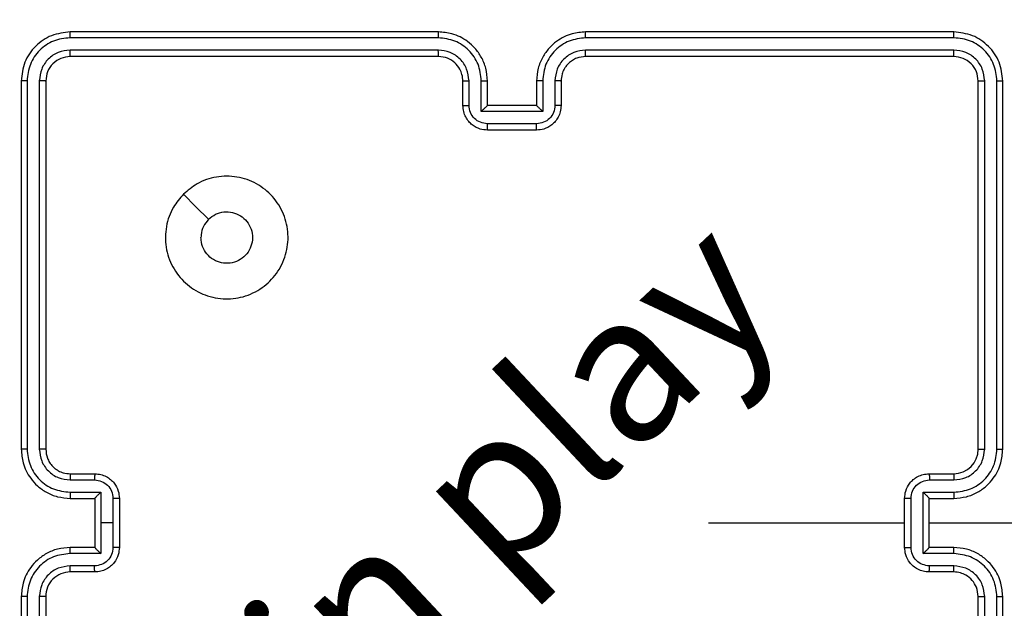
# Model space of a CAD drawing. Units: millimetres. Extents: x 3356 to 5508, y 2466 to 3947.
# Drawn here: x 4057 to 4065, y 2985 to 2990 of the extents above; entities that cross this region are included whole.
import ezdxf

# ---------------------------------------------------------------- set-up
doc = ezdxf.new("R2010")
doc.units = ezdxf.units.MM
doc.header["$LTSCALE"] = 200
doc.header["$PDSIZE"] = -1
doc.layers.add('strefa', color=6, linetype='Continuous')
doc.dimstyles.new('ISO-25', dxfattribs={"dimtxt": 2.5, "dimasz": 2.5, "dimexe": 1.25, "dimexo": 0.625, "dimtad": 1, "dimtxsty": 'Standard', "dimcen": 2.5, "dimadec": 0, "dimazin": 0, "dimtfac": 1, "dimtmove": 0, "dimatfit": 3, "dimfxl": 1, "dimarcsym": 0})

# ---------------------------------------------------------------- blocks, each defined once
blk = doc.blocks.new('*D4')
at = {"layer": 'Defpoints', "color": 0, "transparency": 16777216}
for p in [(4320.3105, 3762.1538), (3467.8413, 2580.165), (4838.4539, 2580.165)]:
    blk.add_point(p, dxfattribs=at)
at = {"layer": 'strefa', "color": 0, "lineweight": -2, "transparency": 16777216}
for p, q in [((4300.3105, 3762.1538), (3447.8413, 3762.1538)), ((3467.8413, 3691.0338), (3467.8413, 2651.285)), ((4818.4539, 2580.165), (3447.8413, 2580.165))]:
    blk.add_line(p, q, dxfattribs=at)
at = {"layer": 'strefa', "color": 0, "transparency": 16777216}
for points in [[(3479.6946, 3691.0338), (3455.9879, 3691.0338), (3467.8413, 3762.1538)], [(3455.9879, 2651.285), (3479.6946, 2651.285), (3467.8413, 2580.165)]]:
    blk.add_solid(points, dxfattribs=at)
at = {"layer": 'strefa', "color": 0, "transparency": 16777216, "insert": (3402.3613, 3171.1594), "char_height": 70, "attachment_point": 5, "rotation": 90}
blk.add_mtext('1182', dxfattribs=at)
blk = doc.blocks.new('*D6')
at = {"layer": 'Defpoints', "color": 0, "transparency": 16777216}
for p in [(4343.2845, 3562.1538), (3697.979, 2780.165), (4815.4845, 2780.165)]:
    blk.add_point(p, dxfattribs=at)
at = {"layer": 'strefa', "color": 0, "lineweight": -2, "transparency": 16777216}
for p, q in [((4323.2845, 3562.1538), (3677.979, 3562.1538)), ((3697.979, 3491.0338), (3697.979, 2851.285)), ((4795.4845, 2780.165), (3677.979, 2780.165))]:
    blk.add_line(p, q, dxfattribs=at)
at = {"layer": 'strefa', "color": 0, "transparency": 16777216}
for points in [[(3686.1257, 3491.0338), (3709.8323, 3491.0338), (3697.979, 3562.1538)], [(3686.1257, 2851.285), (3709.8323, 2851.285), (3697.979, 2780.165)]]:
    blk.add_solid(points, dxfattribs=at)
at = {"layer": 'strefa', "color": 0, "transparency": 16777216, "insert": (3632.499, 3171.1594), "char_height": 70, "attachment_point": 5, "rotation": 90}
blk.add_mtext('782', dxfattribs=at)

msp = doc.modelspace()

# ---------------------------------------------------------------- linework, layer by layer
at = {"color": 7, "linetype": 'Continuous', "lineweight": 25}
for p, q in [((4060.7841, 2990.1119), (4057.7821, 2990.112)), ((4060.7844, 2990.1594), (4057.7845, 2990.1594)), ((4064.9844, 2990.1594), (4061.9844, 2990.1594)), ((4064.9868, 2990.112), (4061.9848, 2990.1119)), ((4060.7841, 2990.0118), (4057.7821, 2990.0119)), ((4060.7844, 2989.9594), (4057.7845, 2989.9594)), ((4064.9844, 2989.9594), (4061.9844, 2989.9594)), ((4064.9868, 2990.0119), (4061.9848, 2990.0118)), ((4057.3845, 2989.7594), (4057.3845, 2986.7594)), ((4057.4319, 2989.7617), (4057.4319, 2986.7598)), ((4057.5319, 2989.7617), (4057.532, 2986.7598)), ((4057.5845, 2989.7594), (4057.5845, 2986.7594)), ((4060.9844, 2989.5594), (4060.9844, 2989.7594)), ((4061.0342, 2989.5615), (4061.0342, 2989.7617)), ((4061.1343, 2989.5115), (4061.1343, 2989.7617)), ((4061.1845, 2989.5594), (4061.1845, 2989.7594)), ((4061.5845, 2989.7594), (4061.5845, 2989.5594)), ((4061.6346, 2989.7617), (4061.6346, 2989.5115)), ((4061.7347, 2989.7617), (4061.7347, 2989.5615)), ((4061.7845, 2989.7594), (4061.7845, 2989.5594)), ((4065.1845, 2986.7594), (4065.1845, 2989.7594)), ((4065.237, 2986.7598), (4065.237, 2989.7617)), ((4065.337, 2986.7598), (4065.3371, 2989.7617)), ((4065.3845, 2986.7594), (4065.3845, 2989.7594)), ((4061.1845, 2989.5594), (4061.1844, 2989.5594)), ((4061.5845, 2989.5594), (4061.1845, 2989.5594)), ((4061.6346, 2989.5115), (4061.1343, 2989.5115)), ((4061.5846, 2989.4114), (4061.1843, 2989.4114)), ((4061.5845, 2989.3594), (4061.1845, 2989.3594)), ((4057.7822, 2986.5096), (4057.9823, 2986.5096)), ((4057.7845, 2986.5594), (4057.9845, 2986.5594)), ((4064.7844, 2986.5594), (4064.9844, 2986.5594)), ((4064.7866, 2986.5096), (4064.9868, 2986.5096)), ((4057.7822, 2986.4095), (4058.0323, 2986.4095)), ((4057.7845, 2986.3594), (4057.9845, 2986.3594)), ((4057.9845, 2986.3594), (4057.9845, 2986.3594)), ((4057.9845, 2986.3594), (4057.9845, 2985.9594)), ((4058.0323, 2986.4095), (4058.0323, 2986.1594)), ((4058.1324, 2986.3595), (4058.1324, 2986.1594)), ((4058.1844, 2986.3594), (4058.1844, 2985.9594)), ((4064.5845, 2985.9594), (4064.5845, 2986.3594)), ((4064.6365, 2985.9592), (4064.6365, 2986.3595)), ((4064.7367, 2986.4095), (4064.9868, 2986.4095)), ((4064.7367, 2985.9092), (4064.7367, 2986.4095)), ((4064.7844, 2986.3594), (4064.9844, 2986.3594)), ((4064.7844, 2986.3594), (4064.7844, 2986.3594)), ((4064.7844, 2985.9594), (4064.7844, 2986.3594)), ((4058.0323, 2986.1594), (4058.0323, 2985.9092)), ((4058.1324, 2986.1594), (4058.0323, 2986.1594)), ((4058.1324, 2986.1594), (4058.1324, 2985.9592)), ((4062.9872, 2986.1594), (4064.5845, 2986.1594)), ((4064.7844, 2986.1594), (4066.0216, 2986.1594)), ((4057.9845, 2985.9594), (4057.7845, 2985.9594)), ((4057.9845, 2985.9593), (4057.9845, 2985.9594)), ((4064.9844, 2985.9594), (4064.7844, 2985.9594)), ((4064.7844, 2985.9594), (4064.7844, 2985.9593)), ((4058.0323, 2985.9092), (4057.7822, 2985.9092)), ((4064.9868, 2985.9092), (4064.7367, 2985.9092)), ((4057.9823, 2985.8091), (4057.7822, 2985.8091)), ((4064.9868, 2985.8091), (4064.7866, 2985.8091)), ((4057.9845, 2985.7594), (4057.7845, 2985.7594)), ((4064.9844, 2985.7594), (4064.7844, 2985.7594)), ((4057.3845, 2985.5594), (4057.3845, 2982.5594)), ((4057.4319, 2985.559), (4057.4319, 2982.557)), ((4057.532, 2985.559), (4057.5319, 2982.557)), ((4057.5845, 2985.5594), (4057.5845, 2982.5594)), ((4065.1845, 2982.5594), (4065.1845, 2985.5594)), ((4065.237, 2982.557), (4065.237, 2985.559)), ((4065.3371, 2982.557), (4065.337, 2985.559)), ((4065.3845, 2982.5594), (4065.3845, 2985.5594))]:
    msp.add_line(p, q, dxfattribs=at)
at = {"color": 7, "linetype": 'Continuous', "lineweight": 25, "flags": 128}
msp.add_lwpolyline([(4058.7061, 2988.8377), (4058.8085, 2988.7353), (4058.9109, 2988.6329)], dxfattribs=at)
at = {"color": 7, "linetype": 'Continuous', "lineweight": 25}
for centre, radius, start, end in [((4064.9844, 2986.7595), 0.2001, 270.00307, 359.97302), ((4057.7844, 2985.5594), 0.2, 89.99482, 180.00859)]:
    msp.add_arc(centre, radius, start, end, dxfattribs=at)
for points, knots in [([(4057.7845, 2990.1594), (4057.7321, 2990.1534), (4057.6273, 2990.1414), (4057.4951, 2990.0488), (4057.4025, 2989.9166), (4057.3905, 2989.8118), (4057.3845, 2989.7594)], [0, 0, 0, 0, 0.2500272, 0.4998471, 0.7498581, 1, 1, 1, 1]), ([(4057.7821, 2990.112), (4057.7362, 2990.1068), (4057.6672, 2990.099), (4057.586, 2990.0546), (4057.5157, 2989.9964), (4057.4485, 2989.8988), (4057.4374, 2989.8074), (4057.4319, 2989.7617)], [0, 0, 0, 0, 0.250124, 0.376147, 0.500767, 0.750361, 1, 1, 1, 1]), ([(4057.7821, 2990.112), (4057.7821, 2990.119), (4057.7823, 2990.133), (4057.783, 2990.1485), (4057.7837, 2990.1577), (4057.7842, 2990.1588), (4057.7845, 2990.1594)], [0, 0, 0, 0, 0.279811, 0.559187, 0.779451, 1, 1, 1, 1]), ([(4060.7841, 2990.1119), (4060.7841, 2990.1182), (4060.7842, 2990.1308), (4060.7842, 2990.1464), (4060.7843, 2990.1572), (4060.7844, 2990.1586), (4060.7844, 2990.1594)], [0, 0, 0, 0, 0.25014, 0.500079, 0.749908, 1, 1, 1, 1]), ([(4061.1343, 2989.7617), (4061.129, 2989.8076), (4061.1183, 2989.8992), (4061.0376, 2990.0152), (4060.9214, 2990.0951), (4060.8298, 2990.1063), (4060.7841, 2990.1119)], [0, 0, 0, 0, 0.25048, 0.500077, 0.750143, 1, 1, 1, 1]), ([(4061.1845, 2989.7594), (4061.1818, 2989.7944), (4061.1767, 2989.8619), (4061.1384, 2989.9529), (4061.0863, 2990.0267), (4061.0085, 2990.0969), (4060.9061, 2990.1494), (4060.8217, 2990.1563), (4060.7844, 2990.1594)], [0, 0, 0, 0, 0.167277, 0.322574, 0.465754, 0.596944, 0.822336, 1, 1, 1, 1]), ([(4061.9844, 2990.1594), (4061.9475, 2990.1564), (4061.8634, 2990.1495), (4061.7612, 2990.0974), (4061.6832, 2990.0273), (4061.6308, 2989.9535), (4061.5923, 2989.8623), (4061.5872, 2989.7945), (4061.5845, 2989.7594)], [0, 0, 0, 0, 0.176437, 0.401458, 0.532774, 0.676298, 0.832062, 1, 1, 1, 1]), ([(4061.9848, 2990.1119), (4061.939, 2990.1063), (4061.8475, 2990.0952), (4061.7314, 2990.0151), (4061.6506, 2989.8993), (4061.64, 2989.8076), (4061.6346, 2989.7617)], [0, 0, 0, 0, 0.249878, 0.499819, 0.749535, 1, 1, 1, 1]), ([(4061.9848, 2990.1119), (4061.9848, 2990.1182), (4061.9849, 2990.1308), (4061.9847, 2990.1464), (4061.9847, 2990.1572), (4061.9845, 2990.1586), (4061.9844, 2990.1594)], [0, 0, 0, 0, 0.250135, 0.500072, 0.7499, 1, 1, 1, 1]), ([(4064.9868, 2990.112), (4064.9868, 2990.119), (4064.9867, 2990.133), (4064.986, 2990.1485), (4064.9853, 2990.1577), (4064.9847, 2990.1588), (4064.9844, 2990.1594)], [0, 0, 0, 0, 0.279674, 0.559079, 0.779367, 1, 1, 1, 1]), ([(4065.3845, 2989.7594), (4065.3785, 2989.8118), (4065.3665, 2989.9165), (4065.274, 2990.0488), (4065.1417, 2990.1413), (4065.0369, 2990.1534), (4064.9844, 2990.1594)], [0, 0, 0, 0, 0.249932, 0.499837, 0.749827, 1, 1, 1, 1]), ([(4065.3371, 2989.7617), (4065.3316, 2989.8074), (4065.3205, 2989.8988), (4065.2533, 2989.9964), (4065.183, 2990.0546), (4065.1017, 2990.099), (4065.0327, 2990.1068), (4064.9868, 2990.112)], [0, 0, 0, 0, 0.249592, 0.499141, 0.62374, 0.749742, 1, 1, 1, 1]), ([(4057.7821, 2990.0119), (4057.7493, 2990.0082), (4057.7001, 2990.0026), (4057.642, 2989.9709), (4057.5918, 2989.9293), (4057.5437, 2989.8596), (4057.5359, 2989.7944), (4057.5319, 2989.7617)], [0, 0, 0, 0, 0.25006, 0.376139, 0.500676, 0.750399, 1, 1, 1, 1]), ([(4057.7845, 2989.9594), (4057.7583, 2989.9564), (4057.7059, 2989.9503), (4057.6397, 2989.9042), (4057.5935, 2989.8379), (4057.5875, 2989.7856), (4057.5845, 2989.7594)], [0, 0, 0, 0, 0.2499512, 0.4999668, 0.7497613, 1, 1, 1, 1]), ([(4057.7845, 2989.9594), (4057.7841, 2989.9604), (4057.7834, 2989.9625), (4057.7825, 2989.9766), (4057.7821, 2989.994), (4057.7821, 2990.0059), (4057.7821, 2990.0119)], [0, 0, 0, 0, 0.279812, 0.559012, 0.779441, 1, 1, 1, 1]), ([(4060.7844, 2989.9594), (4060.7844, 2989.9596), (4060.7843, 2989.96), (4060.7844, 2989.9632), (4060.7842, 2989.9681), (4060.7841, 2989.9747), (4060.7842, 2989.9827), (4060.7842, 2989.9919), (4060.784, 2990.0017), (4060.784, 2990.0085), (4060.7841, 2990.0118)], [0, 0, 0, 0, 0.12516, 0.250212, 0.375248, 0.499969, 0.624695, 0.749887, 0.875025, 1, 1, 1, 1]), ([(4061.0342, 2989.7617), (4061.0302, 2989.7943), (4061.0223, 2989.8597), (4060.9652, 2989.9426), (4060.8824, 2990.0004), (4060.8169, 2990.008), (4060.7841, 2990.0118)], [0, 0, 0, 0, 0.249934, 0.499912, 0.749593, 1, 1, 1, 1]), ([(4060.9844, 2989.7594), (4060.983, 2989.7778), (4060.9803, 2989.8116), (4060.9582, 2989.8634), (4060.9201, 2989.9114), (4060.859, 2989.951), (4060.81, 2989.9565), (4060.7844, 2989.9594)], [0, 0, 0, 0, 0.176026, 0.323757, 0.533057, 0.756687, 1, 1, 1, 1]), ([(4061.9848, 2990.0118), (4061.9521, 2990.0079), (4061.8867, 2989.9999), (4061.8038, 2989.9427), (4061.7461, 2989.8599), (4061.7385, 2989.7945), (4061.7347, 2989.7617)], [0, 0, 0, 0, 0.249851, 0.499779, 0.749512, 1, 1, 1, 1]), ([(4061.9844, 2989.9594), (4061.9599, 2989.9568), (4061.922, 2989.9529), (4061.8759, 2989.9288), (4061.8463, 2989.9055), (4061.8243, 2989.8804), (4061.8063, 2989.8521), (4061.7889, 2989.8127), (4061.7861, 2989.7789), (4061.7845, 2989.7594)], [0, 0, 0, 0, 0.23362, 0.359801, 0.492301, 0.592105, 0.677646, 0.813711, 1, 1, 1, 1]), ([(4061.9844, 2989.9594), (4061.9845, 2989.9596), (4061.9845, 2989.96), (4061.9846, 2989.9632), (4061.9848, 2989.9681), (4061.9847, 2989.9747), (4061.9849, 2989.9827), (4061.9848, 2989.9919), (4061.9848, 2990.0017), (4061.9848, 2990.0085), (4061.9848, 2990.0118)], [0, 0, 0, 0, 0.1251302, 0.2504401, 0.375376, 0.5001576, 0.6248593, 0.7498925, 0.8750708, 1, 1, 1, 1]), ([(4064.9844, 2989.9594), (4064.9848, 2989.9604), (4064.9855, 2989.9625), (4064.9863, 2989.9766), (4064.9868, 2989.994), (4064.9868, 2990.0059), (4064.9868, 2990.0119)], [0, 0, 0, 0, 0.2797845, 0.5589572, 0.7795016, 1, 1, 1, 1]), ([(4065.1845, 2989.7594), (4065.1815, 2989.7856), (4065.1754, 2989.8379), (4065.1293, 2989.9041), (4065.063, 2989.9503), (4065.0106, 2989.9564), (4064.9844, 2989.9594)], [0, 0, 0, 0, 0.249997, 0.49974, 0.74979, 1, 1, 1, 1]), ([(4065.237, 2989.7617), (4065.2333, 2989.7945), (4065.2276, 2989.8437), (4065.1961, 2989.9018), (4065.1544, 2989.952), (4065.0847, 2990.0001), (4065.0195, 2990.008), (4064.9868, 2990.0119)], [0, 0, 0, 0, 0.250158, 0.376097, 0.500788, 0.750301, 1, 1, 1, 1]), ([(4057.4319, 2989.7617), (4057.4248, 2989.7617), (4057.4108, 2989.7616), (4057.3953, 2989.7609), (4057.3861, 2989.7602), (4057.385, 2989.7596), (4057.3845, 2989.7594)], [0, 0, 0, 0, 0.280485, 0.559021, 0.779866, 1, 1, 1, 1]), ([(4057.5845, 2989.7594), (4057.5834, 2989.7597), (4057.5813, 2989.7604), (4057.5672, 2989.7612), (4057.5498, 2989.7617), (4057.5379, 2989.7617), (4057.5319, 2989.7617)], [0, 0, 0, 0, 0.279882, 0.559172, 0.779874, 1, 1, 1, 1]), ([(4060.9844, 2989.7594), (4060.9852, 2989.7597), (4060.9868, 2989.7603), (4060.9982, 2989.761), (4061.0147, 2989.7616), (4061.0277, 2989.7616), (4061.0342, 2989.7617)], [0, 0, 0, 0, 0.250449, 0.50016, 0.750699, 1, 1, 1, 1]), ([(4061.1343, 2989.7617), (4061.1409, 2989.7616), (4061.154, 2989.7616), (4061.1706, 2989.761), (4061.1821, 2989.7603), (4061.1837, 2989.7597), (4061.1845, 2989.7594)], [0, 0, 0, 0, 0.250215, 0.499512, 0.74959, 1, 1, 1, 1]), ([(4061.6346, 2989.7617), (4061.6281, 2989.7616), (4061.615, 2989.7616), (4061.5983, 2989.761), (4061.5869, 2989.7603), (4061.5853, 2989.7597), (4061.5845, 2989.7594)], [0, 0, 0, 0, 0.250108, 0.500149, 0.749697, 1, 1, 1, 1]), ([(4061.7845, 2989.7594), (4061.7837, 2989.7597), (4061.7822, 2989.7603), (4061.7707, 2989.761), (4061.7543, 2989.7616), (4061.7412, 2989.7616), (4061.7347, 2989.7617)], [0, 0, 0, 0, 0.250298, 0.500223, 0.749705, 1, 1, 1, 1]), ([(4065.1845, 2989.7594), (4065.1855, 2989.7597), (4065.1875, 2989.7605), (4065.2017, 2989.7612), (4065.2191, 2989.7617), (4065.2311, 2989.7617), (4065.237, 2989.7617)], [0, 0, 0, 0, 0.279338, 0.558343, 0.77896, 1, 1, 1, 1]), ([(4065.3371, 2989.7617), (4065.3441, 2989.7617), (4065.3581, 2989.7616), (4065.3737, 2989.7609), (4065.3827, 2989.7602), (4065.3839, 2989.7596), (4065.3845, 2989.7594)], [0, 0, 0, 0, 0.279317, 0.559165, 0.779234, 1, 1, 1, 1]), ([(4060.9844, 2989.5594), (4060.9854, 2989.5597), (4060.9874, 2989.5603), (4061.0006, 2989.561), (4061.0171, 2989.5615), (4061.0285, 2989.5615), (4061.0342, 2989.5615)], [0, 0, 0, 0, 0.280406, 0.559922, 0.780395, 1, 1, 1, 1]), ([(4061.1845, 2989.3594), (4061.1642, 2989.3612), (4061.1198, 2989.3651), (4061.0675, 2989.3939), (4061.0297, 2989.4302), (4061.0054, 2989.4668), (4060.988, 2989.5107), (4060.9856, 2989.5428), (4060.9844, 2989.5594)], [0, 0, 0, 0, 0.193402, 0.423733, 0.553701, 0.693064, 0.841783, 1, 1, 1, 1]), ([(4061.1843, 2989.4114), (4061.1647, 2989.4138), (4061.1255, 2989.4186), (4061.0758, 2989.453), (4061.0411, 2989.5026), (4061.0365, 2989.5419), (4061.0342, 2989.5615)], [0, 0, 0, 0, 0.249811, 0.499672, 0.749465, 1, 1, 1, 1]), ([(4061.1343, 2989.5115), (4061.1399, 2989.517), (4061.1509, 2989.528), (4061.1643, 2989.5411), (4061.1738, 2989.5501), (4061.1795, 2989.5554), (4061.1833, 2989.5587), (4061.1841, 2989.5592), (4061.1844, 2989.5594)], [0, 0, 0, 0, 0.251374, 0.502172, 0.646351, 0.775762, 0.892503, 1, 1, 1, 1]), ([(4061.7845, 2989.5594), (4061.7833, 2989.5428), (4061.7809, 2989.5105), (4061.7634, 2989.4665), (4061.739, 2989.43), (4061.7012, 2989.3937), (4061.6489, 2989.3651), (4061.6046, 2989.3611), (4061.5845, 2989.3594)], [0, 0, 0, 0, 0.158734, 0.30787, 0.447491, 0.577401, 0.807809, 1, 1, 1, 1]), ([(4061.6346, 2989.5115), (4061.6291, 2989.517), (4061.618, 2989.5279), (4061.6045, 2989.5411), (4061.5952, 2989.5501), (4061.5894, 2989.5554), (4061.5857, 2989.5587), (4061.5849, 2989.5592), (4061.5845, 2989.5594)], [0, 0, 0, 0, 0.251843, 0.50255, 0.646309, 0.775738, 0.892409, 1, 1, 1, 1]), ([(4061.7347, 2989.5615), (4061.7324, 2989.5419), (4061.7279, 2989.5026), (4061.6932, 2989.453), (4061.6435, 2989.4186), (4061.6042, 2989.4138), (4061.5846, 2989.4114)], [0, 0, 0, 0, 0.2503774, 0.5000922, 0.7498716, 1, 1, 1, 1]), ([(4061.7845, 2989.5594), (4061.7835, 2989.5597), (4061.7816, 2989.5603), (4061.7683, 2989.561), (4061.7519, 2989.5615), (4061.7404, 2989.5615), (4061.7347, 2989.5615)], [0, 0, 0, 0, 0.279914, 0.558966, 0.779417, 1, 1, 1, 1]), ([(4061.1845, 2989.3594), (4061.1845, 2989.3596), (4061.1844, 2989.36), (4061.1844, 2989.3632), (4061.1844, 2989.368), (4061.1844, 2989.3745), (4061.1844, 2989.3825), (4061.1843, 2989.3916), (4061.1843, 2989.4013), (4061.1843, 2989.4081), (4061.1843, 2989.4114)], [0, 0, 0, 0, 0.12491, 0.250135, 0.375254, 0.499992, 0.624646, 0.749813, 0.874948, 1, 1, 1, 1]), ([(4061.5845, 2989.3594), (4061.5845, 2989.3596), (4061.5845, 2989.36), (4061.5844, 2989.3632), (4061.5846, 2989.368), (4061.5846, 2989.3745), (4061.5846, 2989.3825), (4061.5846, 2989.3916), (4061.5846, 2989.4013), (4061.5846, 2989.4081), (4061.5846, 2989.4114)], [0, 0, 0, 0, 0.124905, 0.250131, 0.375256, 0.499995, 0.62465, 0.749811, 0.874948, 1, 1, 1, 1]), ([(4058.7061, 2988.8378), (4058.7418, 2988.8679), (4058.8202, 2988.9342), (4058.9741, 2988.9862), (4059.1445, 2988.9865), (4059.3064, 2988.9307), (4059.4393, 2988.8233), (4059.5311, 2988.6789), (4059.5677, 2988.5118), (4059.549, 2988.3411), (4059.4734, 2988.1881), (4059.3515, 2988.0669), (4059.1978, 2987.9939), (4059.0269, 2987.9764), (4058.8607, 2988.0149), (4058.7163, 2988.1078), (4058.6112, 2988.2422), (4058.556, 2988.4044), (4058.5588, 2988.5752), (4058.6115, 2988.727), (4058.6771, 2988.8038), (4058.7061, 2988.8378)], [0, 0, 0, 0, 0.044519, 0.097909, 0.151686, 0.205533, 0.258923, 0.31277, 0.366696, 0.419988, 0.474543, 0.527062, 0.582043, 0.634419, 0.689058, 0.742517, 0.79616, 0.849851, 0.903701, 0.957422, 1, 1, 1, 1]), ([(4058.9109, 2988.6329), (4058.9293, 2988.6479), (4058.9659, 2988.678), (4059.036, 2988.6969), (4059.1074, 2988.693), (4059.1738, 2988.6653), (4059.2272, 2988.6173), (4059.2618, 2988.5542), (4059.2734, 2988.4833), (4059.261, 2988.4124), (4059.2258, 2988.3498), (4059.172, 2988.3023), (4059.1055, 2988.2753), (4059.0337, 2988.2719), (4058.9649, 2988.2923), (4058.9066, 2988.3345), (4058.8658, 2988.3936), (4058.8506, 2988.4468), (4058.8497, 2988.4773), (4058.8494, 2988.4843)], [0, 0, 0, 0, 0.061314, 0.122597, 0.183943, 0.245269, 0.306666, 0.368122, 0.429518, 0.490919, 0.55224, 0.613506, 0.674733, 0.736047, 0.797442, 0.85884, 0.920273, 0.981711, 1, 1, 1, 1]), ([(4058.9109, 2988.6329), (4058.8959, 2988.6145), (4058.866, 2988.5779), (4058.8509, 2988.5233), (4058.8497, 2988.4921), (4058.8494, 2988.4843)], [0, 0, 0, 0, 0.428836, 0.857773, 1, 1, 1, 1]), ([(4057.4319, 2986.7598), (4057.4256, 2986.7597), (4057.4131, 2986.7597), (4057.3974, 2986.7596), (4057.3867, 2986.7595), (4057.3852, 2986.7594), (4057.3845, 2986.7594)], [0, 0, 0, 0, 0.250122, 0.499809, 0.749532, 1, 1, 1, 1]), ([(4057.3845, 2986.7594), (4057.3875, 2986.7223), (4057.3944, 2986.6381), (4057.4466, 2986.5357), (4057.5168, 2986.4579), (4057.5906, 2986.4055), (4057.6817, 2986.3672), (4057.7494, 2986.362), (4057.7845, 2986.3594)], [0, 0, 0, 0, 0.1769516, 0.4020989, 0.5334265, 0.6767622, 0.8323849, 1, 1, 1, 1]), ([(4057.4319, 2986.7598), (4057.4375, 2986.714), (4057.4487, 2986.6224), (4057.5287, 2986.5063), (4057.6446, 2986.4255), (4057.7363, 2986.4149), (4057.7822, 2986.4095)], [0, 0, 0, 0, 0.249927, 0.499812, 0.749559, 1, 1, 1, 1]), ([(4057.532, 2986.7598), (4057.536, 2986.7271), (4057.5439, 2986.6616), (4057.6012, 2986.5787), (4057.6839, 2986.521), (4057.7494, 2986.5134), (4057.7822, 2986.5096)], [0, 0, 0, 0, 0.249873, 0.499906, 0.749617, 1, 1, 1, 1]), ([(4057.5845, 2986.7594), (4057.5843, 2986.7594), (4057.5839, 2986.7595), (4057.5807, 2986.7595), (4057.5758, 2986.7596), (4057.5692, 2986.7597), (4057.5611, 2986.7597), (4057.552, 2986.7597), (4057.5421, 2986.7597), (4057.5354, 2986.7598), (4057.532, 2986.7598)], [0, 0, 0, 0, 0.125202, 0.250258, 0.375193, 0.500338, 0.625343, 0.750185, 0.875865, 1, 1, 1, 1]), ([(4057.5845, 2986.7594), (4057.587, 2986.7348), (4057.5909, 2986.6969), (4057.6151, 2986.6508), (4057.6383, 2986.6211), (4057.6636, 2986.5991), (4057.6919, 2986.5809), (4057.7315, 2986.5638), (4057.7651, 2986.561), (4057.7845, 2986.5594)], [0, 0, 0, 0, 0.233567, 0.360094, 0.49246, 0.592701, 0.678919, 0.814969, 1, 1, 1, 1]), ([(4064.9844, 2986.3594), (4065.0195, 2986.362), (4065.0871, 2986.3672), (4065.1782, 2986.4055), (4065.2521, 2986.4577), (4065.3222, 2986.5357), (4065.3745, 2986.638), (4065.3814, 2986.7223), (4065.3845, 2986.7594)], [0, 0, 0, 0, 0.167602, 0.323045, 0.46645, 0.597639, 0.822852, 1, 1, 1, 1]), ([(4064.9868, 2986.4095), (4065.0325, 2986.415), (4065.1238, 2986.4261), (4065.2213, 2986.4932), (4065.2796, 2986.5635), (4065.3239, 2986.6448), (4065.3318, 2986.7138), (4065.337, 2986.7598)], [0, 0, 0, 0, 0.2496065, 0.4992456, 0.6236266, 0.7498678, 1, 1, 1, 1]), ([(4064.9868, 2986.5096), (4065.0196, 2986.5134), (4065.085, 2986.521), (4065.1678, 2986.5787), (4065.2251, 2986.6616), (4065.233, 2986.7271), (4065.237, 2986.7598)], [0, 0, 0, 0, 0.250389, 0.500097, 0.750129, 1, 1, 1, 1]), ([(4065.1845, 2986.7594), (4065.1847, 2986.7594), (4065.1851, 2986.7595), (4065.1883, 2986.7595), (4065.1932, 2986.7596), (4065.1998, 2986.7597), (4065.2078, 2986.7597), (4065.217, 2986.7597), (4065.2268, 2986.7597), (4065.2336, 2986.7598), (4065.237, 2986.7598)], [0, 0, 0, 0, 0.124892, 0.250211, 0.37513, 0.500258, 0.624312, 0.750198, 0.87472, 1, 1, 1, 1]), ([(4065.337, 2986.7598), (4065.3433, 2986.7597), (4065.3558, 2986.7597), (4065.3716, 2986.7596), (4065.3823, 2986.7595), (4065.3838, 2986.7594), (4065.3845, 2986.7594)], [0, 0, 0, 0, 0.2498389, 0.500532, 0.7500491, 1, 1, 1, 1]), ([(4057.7845, 2986.5594), (4057.7842, 2986.5586), (4057.7836, 2986.557), (4057.7828, 2986.5457), (4057.7823, 2986.5291), (4057.7822, 2986.5161), (4057.7822, 2986.5096)], [0, 0, 0, 0, 0.250071, 0.499944, 0.749827, 1, 1, 1, 1]), ([(4057.9845, 2986.5594), (4057.9841, 2986.5584), (4057.9834, 2986.5565), (4057.9829, 2986.5432), (4057.9824, 2986.5268), (4057.9823, 2986.5153), (4057.9823, 2986.5096)], [0, 0, 0, 0, 0.27979, 0.559056, 0.779433, 1, 1, 1, 1]), ([(4057.9823, 2986.5096), (4058.0019, 2986.5072), (4058.0411, 2986.5024), (4058.0909, 2986.4682), (4058.1256, 2986.4185), (4058.1301, 2986.3792), (4058.1324, 2986.3595)], [0, 0, 0, 0, 0.249917, 0.500037, 0.749699, 1, 1, 1, 1]), ([(4057.9845, 2986.5594), (4058.001, 2986.5582), (4058.0332, 2986.5559), (4058.0771, 2986.5384), (4058.1137, 2986.5139), (4058.1501, 2986.4762), (4058.1788, 2986.4239), (4058.1827, 2986.3795), (4058.1844, 2986.3594)], [0, 0, 0, 0, 0.158399, 0.307437, 0.446899, 0.577011, 0.807373, 1, 1, 1, 1]), ([(4064.5845, 2986.3594), (4064.5863, 2986.3796), (4064.5902, 2986.4239), (4064.6189, 2986.4762), (4064.6552, 2986.514), (4064.6918, 2986.5384), (4064.7357, 2986.5559), (4064.7679, 2986.5582), (4064.7844, 2986.5594)], [0, 0, 0, 0, 0.1927392, 0.4231326, 0.553053, 0.6925144, 0.8415761, 1, 1, 1, 1]), ([(4064.6365, 2986.3595), (4064.6388, 2986.3792), (4064.6434, 2986.4185), (4064.6781, 2986.4681), (4064.7278, 2986.5024), (4064.767, 2986.5072), (4064.7866, 2986.5096)], [0, 0, 0, 0, 0.250443, 0.500169, 0.750012, 1, 1, 1, 1]), ([(4064.7844, 2986.5594), (4064.7848, 2986.5584), (4064.7854, 2986.5565), (4064.7861, 2986.5432), (4064.7866, 2986.5268), (4064.7866, 2986.5153), (4064.7866, 2986.5096)], [0, 0, 0, 0, 0.280037, 0.55905, 0.779538, 1, 1, 1, 1]), ([(4064.9844, 2986.5594), (4064.9848, 2986.5586), (4064.9854, 2986.557), (4064.9862, 2986.5457), (4064.9867, 2986.5291), (4064.9868, 2986.5161), (4064.9868, 2986.5096)], [0, 0, 0, 0, 0.2501411, 0.5000271, 0.7497524, 1, 1, 1, 1]), ([(4057.7822, 2986.4095), (4057.7822, 2986.403), (4057.7823, 2986.3899), (4057.7828, 2986.3732), (4057.7836, 2986.3617), (4057.7842, 2986.3602), (4057.7845, 2986.3594)], [0, 0, 0, 0, 0.250118, 0.499903, 0.749802, 1, 1, 1, 1]), ([(4058.0323, 2986.4095), (4058.0268, 2986.404), (4058.0158, 2986.393), (4058.0027, 2986.3795), (4057.9937, 2986.3701), (4057.9884, 2986.3644), (4057.9851, 2986.3605), (4057.9847, 2986.3598), (4057.9845, 2986.3594)], [0, 0, 0, 0, 0.25157, 0.502585, 0.646652, 0.77576, 0.892418, 1, 1, 1, 1]), ([(4058.1844, 2986.3594), (4058.1842, 2986.3594), (4058.1838, 2986.3594), (4058.1807, 2986.3594), (4058.1758, 2986.3594), (4058.1693, 2986.3594), (4058.1613, 2986.3595), (4058.1523, 2986.3595), (4058.1425, 2986.3595), (4058.1358, 2986.3595), (4058.1324, 2986.3595)], [0, 0, 0, 0, 0.124863, 0.2498274, 0.3750483, 0.499745, 0.6243584, 0.750009, 0.8741022, 1, 1, 1, 1]), ([(4064.6365, 2986.3595), (4064.6332, 2986.3595), (4064.6264, 2986.3595), (4064.6167, 2986.3595), (4064.6076, 2986.3595), (4064.5997, 2986.3594), (4064.5931, 2986.3594), (4064.5883, 2986.3594), (4064.5851, 2986.3594), (4064.5847, 2986.3594), (4064.5845, 2986.3594)], [0, 0, 0, 0, 0.124808, 0.250139, 0.374821, 0.499528, 0.624317, 0.749632, 0.875044, 1, 1, 1, 1]), ([(4064.7367, 2986.4095), (4064.7421, 2986.404), (4064.7531, 2986.393), (4064.7662, 2986.3795), (4064.7752, 2986.37), (4064.7804, 2986.3643), (4064.7839, 2986.3606), (4064.7843, 2986.3598), (4064.7844, 2986.3594)], [0, 0, 0, 0, 0.250854, 0.501909, 0.646348, 0.775529, 0.892461, 1, 1, 1, 1]), ([(4064.9868, 2986.4095), (4064.9868, 2986.403), (4064.9867, 2986.3899), (4064.9862, 2986.3732), (4064.9854, 2986.3617), (4064.9848, 2986.3602), (4064.9844, 2986.3594)], [0, 0, 0, 0, 0.250104, 0.499875, 0.749759, 1, 1, 1, 1]), ([(4057.7845, 2985.9594), (4057.7494, 2985.9567), (4057.6817, 2985.9515), (4057.5906, 2985.9132), (4057.5168, 2985.8608), (4057.4466, 2985.783), (4057.3944, 2985.6806), (4057.3875, 2985.5964), (4057.3845, 2985.5594)], [0, 0, 0, 0, 0.167615, 0.323238, 0.466574, 0.597901, 0.823048, 1, 1, 1, 1]), ([(4057.7822, 2985.9092), (4057.7822, 2985.9158), (4057.7823, 2985.9289), (4057.7828, 2985.9455), (4057.7836, 2985.957), (4057.7842, 2985.9586), (4057.7845, 2985.9594)], [0, 0, 0, 0, 0.25023, 0.499978, 0.749839, 1, 1, 1, 1]), ([(4058.1324, 2985.9592), (4058.1301, 2985.9396), (4058.1256, 2985.9002), (4058.0909, 2985.8506), (4058.0411, 2985.8163), (4058.0019, 2985.8115), (4057.9823, 2985.8091)], [0, 0, 0, 0, 0.250301, 0.499963, 0.750083, 1, 1, 1, 1]), ([(4058.1844, 2985.9594), (4058.1827, 2985.9392), (4058.1788, 2985.8949), (4058.1501, 2985.8425), (4058.1137, 2985.8048), (4058.0771, 2985.7803), (4058.0332, 2985.7629), (4058.001, 2985.7606), (4057.9845, 2985.7594)], [0, 0, 0, 0, 0.1926273, 0.4229891, 0.5531005, 0.6925631, 0.8416012, 1, 1, 1, 1]), ([(4057.9845, 2985.9593), (4057.9847, 2985.9589), (4057.9851, 2985.9582), (4057.9884, 2985.9544), (4057.9937, 2985.9487), (4058.0027, 2985.9393), (4058.0158, 2985.9258), (4058.0268, 2985.9147), (4058.0323, 2985.9092)], [0, 0, 0, 0, 0.1075822, 0.2242399, 0.3533483, 0.4974148, 0.7484305, 1, 1, 1, 1]), ([(4058.1844, 2985.9594), (4058.1842, 2985.9594), (4058.1838, 2985.9593), (4058.1807, 2985.9593), (4058.1758, 2985.9593), (4058.1693, 2985.9593), (4058.1613, 2985.9593), (4058.1523, 2985.9592), (4058.1425, 2985.9592), (4058.1358, 2985.9592), (4058.1324, 2985.9592)], [0, 0, 0, 0, 0.124863, 0.2498274, 0.3750483, 0.499745, 0.6243584, 0.750009, 0.8741022, 1, 1, 1, 1]), ([(4064.5845, 2985.9594), (4064.5847, 2985.9594), (4064.5851, 2985.9593), (4064.5883, 2985.9593), (4064.5931, 2985.9593), (4064.5997, 2985.9593), (4064.6076, 2985.9593), (4064.6167, 2985.9592), (4064.6264, 2985.9592), (4064.6332, 2985.9592), (4064.6365, 2985.9592)], [0, 0, 0, 0, 0.124956, 0.250368, 0.375683, 0.500472, 0.625179, 0.749861, 0.875192, 1, 1, 1, 1]), ([(4064.7844, 2985.7594), (4064.7679, 2985.7606), (4064.7357, 2985.7629), (4064.6918, 2985.7803), (4064.6552, 2985.8047), (4064.6189, 2985.8426), (4064.5902, 2985.8949), (4064.5863, 2985.9392), (4064.5845, 2985.9594)], [0, 0, 0, 0, 0.1584239, 0.3074856, 0.446947, 0.5768674, 0.8072608, 1, 1, 1, 1]), ([(4064.7866, 2985.8091), (4064.767, 2985.8115), (4064.7278, 2985.8163), (4064.6781, 2985.8506), (4064.6434, 2985.9002), (4064.6388, 2985.9396), (4064.6365, 2985.9592)], [0, 0, 0, 0, 0.249986, 0.499827, 0.749509, 1, 1, 1, 1]), ([(4064.7367, 2985.9092), (4064.7421, 2985.9147), (4064.7531, 2985.9258), (4064.7662, 2985.9393), (4064.7752, 2985.9487), (4064.7806, 2985.9544), (4064.7839, 2985.9582), (4064.7842, 2985.9589), (4064.7844, 2985.9593)], [0, 0, 0, 0, 0.250953, 0.501981, 0.646176, 0.775777, 0.892479, 1, 1, 1, 1]), ([(4064.9868, 2985.9092), (4064.9868, 2985.9158), (4064.9867, 2985.9289), (4064.9862, 2985.9455), (4064.9854, 2985.957), (4064.9848, 2985.9586), (4064.9844, 2985.9594)], [0, 0, 0, 0, 0.250216, 0.49995, 0.749797, 1, 1, 1, 1]), ([(4065.3845, 2985.5594), (4065.3814, 2985.5965), (4065.3745, 2985.6807), (4065.3222, 2985.7831), (4065.2521, 2985.861), (4065.1782, 2985.9132), (4065.0871, 2985.9516), (4065.0195, 2985.9567), (4064.9844, 2985.9594)], [0, 0, 0, 0, 0.177148, 0.402361, 0.53355, 0.676955, 0.832398, 1, 1, 1, 1]), ([(4057.7822, 2985.9092), (4057.7363, 2985.9039), (4057.6446, 2985.8932), (4057.5287, 2985.8125), (4057.4487, 2985.6963), (4057.4375, 2985.6048), (4057.4319, 2985.559)], [0, 0, 0, 0, 0.250438, 0.500186, 0.750071, 1, 1, 1, 1]), ([(4065.337, 2985.559), (4065.3318, 2985.6049), (4065.3239, 2985.674), (4065.2796, 2985.7552), (4065.2213, 2985.8255), (4065.1238, 2985.8926), (4065.0325, 2985.9037), (4064.9868, 2985.9092)], [0, 0, 0, 0, 0.250137, 0.376361, 0.500745, 0.750389, 1, 1, 1, 1]), ([(4057.7822, 2985.8091), (4057.7494, 2985.8053), (4057.6839, 2985.7977), (4057.6012, 2985.74), (4057.5439, 2985.6571), (4057.536, 2985.5917), (4057.532, 2985.559)], [0, 0, 0, 0, 0.250379, 0.500091, 0.750125, 1, 1, 1, 1]), ([(4057.7845, 2985.7594), (4057.7842, 2985.7601), (4057.7836, 2985.7617), (4057.7828, 2985.7731), (4057.7823, 2985.7896), (4057.7822, 2985.8026), (4057.7822, 2985.8091)], [0, 0, 0, 0, 0.2501087, 0.5000194, 0.7499396, 1, 1, 1, 1]), ([(4057.9845, 2985.7594), (4057.9841, 2985.7603), (4057.9834, 2985.7623), (4057.9829, 2985.7755), (4057.9824, 2985.7919), (4057.9823, 2985.8034), (4057.9823, 2985.8091)], [0, 0, 0, 0, 0.27979, 0.559056, 0.779433, 1, 1, 1, 1]), ([(4064.7844, 2985.7594), (4064.7848, 2985.7603), (4064.7854, 2985.7623), (4064.7861, 2985.7755), (4064.7866, 2985.7919), (4064.7866, 2985.8034), (4064.7866, 2985.8091)], [0, 0, 0, 0, 0.280037, 0.55905, 0.779538, 1, 1, 1, 1]), ([(4064.9844, 2985.7594), (4064.9848, 2985.7601), (4064.9854, 2985.7617), (4064.9862, 2985.7731), (4064.9867, 2985.7896), (4064.9868, 2985.8026), (4064.9868, 2985.8091)], [0, 0, 0, 0, 0.250179, 0.500102, 0.749865, 1, 1, 1, 1]), ([(4065.237, 2985.559), (4065.2332, 2985.5918), (4065.2256, 2985.6574), (4065.1677, 2985.7401), (4065.0848, 2985.7972), (4065.0195, 2985.8052), (4064.9868, 2985.8091)], [0, 0, 0, 0, 0.250427, 0.50022, 0.750167, 1, 1, 1, 1]), ([(4065.1845, 2985.5594), (4065.1816, 2985.585), (4065.1762, 2985.633), (4065.1373, 2985.6941), (4065.0896, 2985.7326), (4065.0369, 2985.7552), (4065.0028, 2985.7579), (4064.9844, 2985.7594)], [0, 0, 0, 0, 0.244393, 0.456791, 0.674581, 0.823835, 1, 1, 1, 1]), ([(4057.4319, 2985.559), (4057.4256, 2985.559), (4057.4131, 2985.559), (4057.3974, 2985.5591), (4057.3867, 2985.5592), (4057.3852, 2985.5593), (4057.3845, 2985.5594)], [0, 0, 0, 0, 0.250122, 0.499809, 0.749532, 1, 1, 1, 1]), ([(4057.5845, 2985.5594), (4057.5843, 2985.5593), (4057.5839, 2985.5593), (4057.5807, 2985.5592), (4057.5757, 2985.5591), (4057.5692, 2985.5591), (4057.5611, 2985.559), (4057.552, 2985.559), (4057.5421, 2985.559), (4057.5354, 2985.559), (4057.532, 2985.559)], [0, 0, 0, 0, 0.125226, 0.250306, 0.375838, 0.500242, 0.625271, 0.750137, 0.875841, 1, 1, 1, 1]), ([(4065.1845, 2985.5594), (4065.1847, 2985.5593), (4065.1851, 2985.5593), (4065.1883, 2985.5592), (4065.1932, 2985.5591), (4065.1998, 2985.5591), (4065.2078, 2985.559), (4065.217, 2985.559), (4065.2268, 2985.559), (4065.2336, 2985.559), (4065.237, 2985.559)], [0, 0, 0, 0, 0.124892, 0.250211, 0.37513, 0.500258, 0.624312, 0.750198, 0.87472, 1, 1, 1, 1]), ([(4065.337, 2985.559), (4065.3433, 2985.559), (4065.3558, 2985.559), (4065.3716, 2985.5591), (4065.3823, 2985.5592), (4065.3838, 2985.5593), (4065.3845, 2985.5594)], [0, 0, 0, 0, 0.2498389, 0.500532, 0.7500491, 1, 1, 1, 1])]:
    msp.add_open_spline(points, degree=3, knots=knots, dxfattribs=at)

# ---------------------------------------------------------------- texts
at = {"insert": (4058.0691, 2984.3144), "char_height": 1.2, "attachment_point": 1, "rotation": 43.17023}
msp.add_mtext_dynamic_manual_height_columns('{\\fHL Dongian|b1|i0|c0|p2;Win play}', width=8.098511, gutter_width=88.1944, heights=[0], dxfattribs=at)

# ---------------------------------------------------------------- dimensions: what is measured, and where the dimension line sits
at = {"layer": 'strefa', "color": 0}
for base, p1, p2, picture, middle in [((3467.8413, 2580.165), (4320.3105, 3762.1538), (4838.4539, 2580.165), '*D4', (3402.3613, 3171.1594)), ((3697.979, 2780.165), (4343.2845, 3562.1538), (4815.4845, 2780.165), '*D6', (3632.499, 3171.1594))]:
    dim = msp.add_linear_dim(base=base, p1=p1, p2=p2, angle=90, dimstyle='ISO-25', override={"dimtxt": 70, "dimasz": 71.12, "dimexe": 20, "dimexo": 20, "dimgap": 30.48, "dimdec": 0, "dimlfac": 1, "dimzin": 1, "dimadec": 2, "dimtzin": 1}, dxfattribs=at)
    dim.commit()
    dim.dimension.update_dxf_attribs({"geometry": picture, "text_midpoint": middle})

doc.saveas('drawing.dxf')
